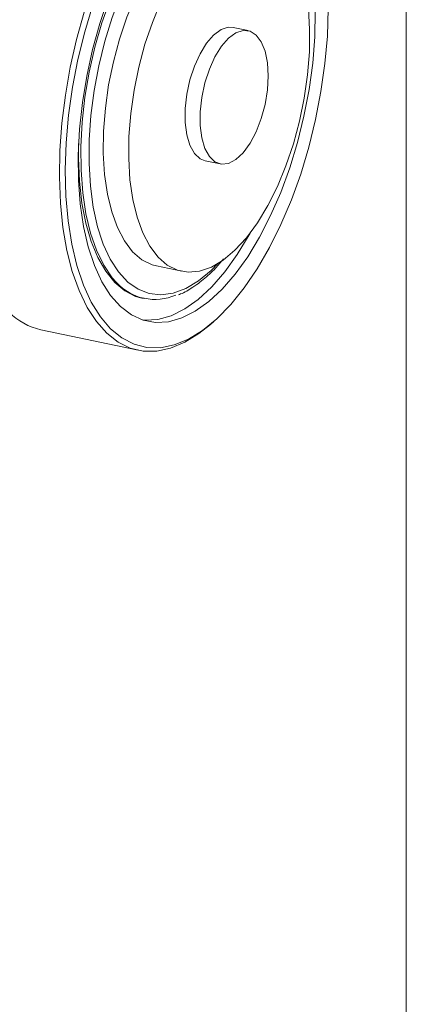
# Model space of a CAD drawing. Units: millimetres. Extents: x 10 to 410, y 10 to 287.
# Drawn here: x 365 to 410, y 105 to 219 of the extents above; entities that cross this region are included whole.
import ezdxf

# ---------------------------------------------------------------- set-up
doc = ezdxf.new("R2010")
doc.units = ezdxf.units.MM

msp = doc.modelspace()

# ---------------------------------------------------------------- linework, layer by layer
at = {"color": 7, "linetype": 'Continuous', "lineweight": 15}
for p, q in [((410, 287), (410, 10)), ((391.66, 217.971), (389.928, 218.335)), ((386.679, 202.873), (388.411, 202.509)), ((381.04, 190.672), (383.985, 190.053)), ((379.352, 186.939), (379.611, 186.884)), ((387.286, 183.882), (387.687, 184.232)), ((367.639, 183.269), (378.897, 180.904))]:
    msp.add_line(p, q, dxfattribs=at)
at = {"color": 8, "linetype": 'Continuous', "lineweight": 15, "flags": 128}
for points in [[(376.4, 188.761), (375.914, 189.313), (374.93, 190.756), (374.085, 192.488), (373.389, 194.485), (372.853, 196.719), (372.484, 199.158), (372.287, 201.768), (372.265, 204.513), (372.418, 207.354), (372.745, 210.251), (373.24, 213.163), (373.897, 216.05), (374.706, 218.87), (375.656, 221.586), (376.734, 224.157), (377.924, 226.549), (379.21, 228.728), (380.574, 230.662), (381.997, 232.325), (383.458, 233.694), (384.938, 234.75), (386.347, 235.45)], [(374.733, 193.549), (374.862, 193.207), (375.676, 191.447), (376.631, 189.974), (377.714, 188.812), (378.908, 187.976), (380.196, 187.48), (381.559, 187.329), (382.978, 187.527), (384.432, 188.071), (385.899, 188.952)], [(385.899, 188.952), (387.358, 190.158), (388.14, 190.944)]]:
    msp.add_lwpolyline(points, dxfattribs=at)
at = {"color": 7, "linetype": 'Continuous', "lineweight": 15, "flags": 128}
for points in [[(381.435, 230.169), (380.55, 228.976), (379.24, 226.919), (378.019, 224.633), (376.906, 222.152), (375.915, 219.511), (375.063, 216.749), (374.36, 213.907), (373.818, 211.025), (373.444, 208.147), (373.244, 205.313), (373.221, 202.565), (373.374, 199.944), (373.703, 197.487), (374.201, 195.231), (374.733, 193.549)], [(384.892, 230.469), (383.527, 229.328), (382.193, 227.877), (380.914, 226.141), (379.71, 224.15), (378.603, 221.937), (377.612, 219.542), (376.753, 217.003), (376.041, 214.366), (375.489, 211.676), (375.106, 208.977), (374.898, 206.317), (374.869, 203.741), (375.02, 201.293), (375.347, 199.015), (375.846, 196.945), (376.508, 195.12), (377.321, 193.571), (378.271, 192.323), (379.343, 191.399), (380.518, 190.814), (381.04, 190.672)], [(375.429, 221.689), (374.454, 218.782), (373.627, 215.775), (372.956, 212.708), (372.452, 209.62), (372.121, 206.553), (371.967, 203.545), (371.992, 200.637), (372.196, 197.865), (372.575, 195.267), (373.126, 192.876), (373.841, 190.723), (374.711, 188.836), (375.724, 187.241), (376.867, 185.957), (378.125, 185.001), (379.482, 184.386), (380.921, 184.121), (382.421, 184.207), (383.965, 184.645), (385.531, 185.428), (387.099, 186.547), (388.649, 187.986), (390.161, 189.728), (391.615, 191.748), (392.992, 194.022), (394.273, 196.519), (395.443, 199.206), (396.487, 202.05), (397.389, 205.012), (398.139, 208.054), (398.727, 211.136), (399.146, 214.218), (399.389, 217.261), (399.453, 220.224)], [(373.655, 220.964), (372.715, 217.843), (371.928, 214.643), (371.302, 211.402), (370.844, 208.158), (370.561, 204.949), (370.456, 201.813), (370.529, 198.786), (370.781, 195.904), (371.207, 193.202), (371.803, 190.709), (372.562, 188.456), (373.476, 186.469), (374.532, 184.772), (375.72, 183.383), (377.025, 182.321), (378.431, 181.596), (379.923, 181.218), (381.483, 181.191), (383.092, 181.515), (384.732, 182.186), (386.383, 183.197)], [(381.548, 221.318), (380.556, 218.923), (379.697, 216.385), (378.986, 213.748), (378.434, 211.057), (378.05, 208.358), (377.843, 205.698), (377.814, 203.122), (377.964, 200.674), (378.292, 198.396), (378.791, 196.327), (379.452, 194.501), (380.265, 192.952), (381.216, 191.704), (382.288, 190.78), (383.462, 190.195), (384.72, 189.96), (386.039, 190.077), (387.397, 190.546), (388.77, 191.358), (390.135, 192.499), (391.469, 193.95), (392.748, 195.686), (393.952, 197.677), (395.059, 199.889), (396.05, 202.285), (396.909, 204.823), (397.621, 207.46), (398.173, 210.151), (398.556, 212.849), (398.764, 215.51), (398.793, 218.086), (398.642, 220.534)], [(386.383, 183.197), (388.026, 184.536), (389.642, 186.186), (391.212, 188.13), (392.717, 190.343), (394.14, 192.8), (395.464, 195.473), (396.674, 198.329), (397.755, 201.335), (398.695, 204.457), (399.483, 207.657), (400.109, 210.898), (400.566, 214.142), (400.849, 217.351), (400.954, 220.487)], [(387.286, 183.882), (385.961, 182.83), (384.311, 181.817), (382.672, 181.137), (381.063, 180.799), (379.501, 180.805), (378.004, 181.156), (376.59, 181.848), (375.275, 182.874), (374.072, 184.22), (372.997, 185.873), (372.06, 187.813), (371.274, 190.019), (370.646, 192.465), (370.183, 195.123), (369.892, 197.965), (369.775, 200.957), (369.833, 204.065), (370.066, 207.255), (370.472, 210.49), (371.046, 213.733), (371.78, 216.948), (372.667, 220.098)], [(386.679, 202.873), (386.087, 203.116), (385.436, 203.736), (384.919, 204.677), (384.56, 205.895), (384.376, 207.333), (384.376, 208.924), (384.56, 210.594), (384.919, 212.264), (385.436, 213.856), (386.087, 215.297), (386.841, 216.518), (387.664, 217.462), (388.517, 218.086), (389.36, 218.36), (389.928, 218.335)], [(393.985, 212.73), (393.893, 211.09), (393.62, 209.41), (393.18, 207.769), (392.593, 206.244), (391.886, 204.905), (391.092, 203.816), (390.249, 203.027), (389.396, 202.576), (388.573, 202.483), (387.819, 202.752), (387.168, 203.372), (386.651, 204.313), (386.292, 205.531), (386.108, 206.969), (386.108, 208.56), (386.292, 210.23), (386.651, 211.9), (387.168, 213.492), (387.819, 214.933), (388.573, 216.154), (389.396, 217.098), (390.249, 217.722), (391.092, 217.996), (391.886, 217.907), (392.593, 217.46), (393.18, 216.675), (393.62, 215.59), (393.893, 214.254), (393.985, 212.73)], [(372.013, 204.869), (371.994, 203.181), (372.104, 200.499), (372.387, 197.969), (372.841, 195.629), (373.458, 193.51), (374.23, 191.642), (375.146, 190.052), (376.193, 188.761), (377.357, 187.788), (378.621, 187.147), (379.352, 186.939)], [(379.45, 184.397), (379.708, 184.375), (381.209, 184.462), (382.752, 184.9), (384.318, 185.683), (385.887, 186.802), (387.437, 188.241), (388.949, 189.982), (390.403, 192.003), (391.779, 194.277), (391.9, 194.496)]]:
    msp.add_lwpolyline(points, dxfattribs=at)
at = {"color": 7, "linetype": 'Continuous', "lineweight": 15}
for centre, radius, start, end in [((380.858, 192.817), 6.027, 222.29783, 293.71739), ((369.286, 190.622), 7.535, 224.77628, 257.37469)]:
    msp.add_arc(centre, radius, start, end, dxfattribs=at)
for points, knots in [([(385.699, 188.51), (385.953, 188.7), (386.691, 189.254), (387.743, 190.218), (388.509, 191.133), (388.82, 191.505)], [0, 0, 0, 0, 0.23844025, 0.69083754, 1, 1, 1, 1]), ([(383.587, 187.344), (383.663, 187.369), (384.222, 187.552), (384.928, 187.98), (385.551, 188.408), (385.699, 188.51)], [0, 0, 0, 0, 0.1076487, 0.7879872, 1, 1, 1, 1])]:
    msp.add_open_spline(points, degree=3, knots=knots, dxfattribs=at)

doc.saveas('drawing.dxf')
